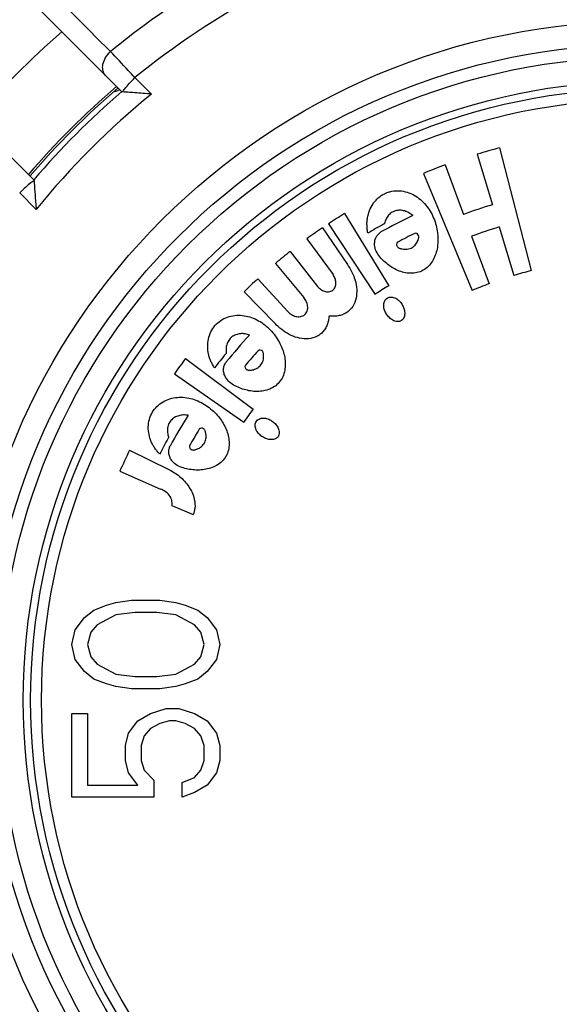
# Model space of a CAD drawing. Units: millimetres. Extents: x 0 to 594, y 0 to 420.
# Drawn here: x 244 to 256, y 51 to 75 of the extents above; entities that cross this region are included whole.
import ezdxf

# ---------------------------------------------------------------- set-up
doc = ezdxf.new("R2010")
doc.units = ezdxf.units.MM
doc.header["$LTSCALE"] = 32.67
doc.layers.get('0').update_dxf_attribs({"linetype": 'CONTINUOUS'})
doc.layers.add('A_STD', color=7, linetype='CONTINUOUS')

msp = doc.modelspace()

# ---------------------------------------------------------------- linework, layer by layer
at = {"color": 7, "linetype": 'Continuous'}
for p, q in [((245.967, 72.798), (241.191, 77.574)), ((239.105, 75.488), (243.881, 70.712)), ((245.927, 72.839), (245.874, 72.823)), ((254.377, 71.319), (254.738, 70.123)), ((254.906, 71.468), (255.656, 68.563)), ((253.106, 70.865), (254.256, 68.094)), ((253.618, 71.065), (254.05, 69.892)), ((251.237, 69.912), (252.281, 68.206)), ((250.716, 69.577), (251.304, 68.707)), ((250.857, 69.671), (251.957, 68.001)), ((254.897, 69.596), (255.245, 68.448)), ((250.347, 69.318), (250.964, 68.469)), ((254.24, 69.376), (254.655, 68.25)), ((249.948, 69.017), (250.596, 68.191)), ((249.599, 68.733), (250.274, 67.929)), ((249.185, 68.371), (249.893, 67.595)), ((248.858, 68.062), (249.591, 67.311)), ((247.474, 66.486), (249.075, 65.287)), ((247.21, 66.121), (248.851, 64.977)), ((246.147, 64.312), (247.091, 63.852)), ((245.917, 63.813), (246.878, 63.392)), ((247.147, 63.001), (247.655, 62.791)), ((245.304, 60.53), (245.602, 60.647)), ((245.602, 60.647), (245.825, 60.705)), ((245.825, 60.705), (246.197, 60.763)), ((246.197, 60.763), (246.868, 60.763)), ((246.868, 60.763), (247.24, 60.705)), ((247.24, 60.705), (247.463, 60.647)), ((247.463, 60.647), (247.761, 60.53)), ((245.08, 60.355), (245.304, 60.53)), ((245.825, 60.413), (245.378, 60.18)), ((246.272, 60.472), (245.825, 60.413)), ((246.793, 60.472), (246.272, 60.472)), ((247.24, 60.413), (246.793, 60.472)), ((247.687, 60.18), (247.24, 60.413)), ((247.761, 60.53), (247.985, 60.355)), ((244.857, 60.063), (245.08, 60.355)), ((245.378, 60.18), (245.229, 60.005)), ((247.836, 60.005), (247.687, 60.18)), ((247.985, 60.355), (248.208, 60.063)), ((244.782, 59.713), (244.857, 60.063)), ((245.229, 60.005), (245.155, 59.713)), ((247.91, 59.713), (247.836, 60.005)), ((248.208, 60.063), (248.282, 59.713)), ((244.857, 59.363), (244.782, 59.713)), ((245.155, 59.713), (245.229, 59.422)), ((247.836, 59.422), (247.91, 59.713)), ((248.282, 59.713), (248.208, 59.363)), ((245.08, 59.072), (244.857, 59.363)), ((245.229, 59.422), (245.378, 59.247)), ((245.378, 59.247), (245.825, 59.013)), ((247.24, 59.013), (247.687, 59.247)), ((247.687, 59.247), (247.836, 59.422)), ((248.208, 59.363), (247.985, 59.072)), ((245.304, 58.897), (245.08, 59.072)), ((245.825, 59.013), (246.272, 58.955)), ((246.793, 58.955), (247.24, 59.013)), ((247.985, 59.072), (247.761, 58.897)), ((245.602, 58.78), (245.304, 58.897)), ((245.825, 58.722), (245.602, 58.78)), ((246.272, 58.955), (246.793, 58.955)), ((247.463, 58.78), (247.24, 58.722)), ((247.761, 58.897), (247.463, 58.78)), ((246.197, 58.663), (245.825, 58.722)), ((246.868, 58.663), (246.197, 58.663)), ((247.24, 58.722), (246.868, 58.663)), ((244.782, 58.08), (245.155, 58.08)), ((244.782, 56.097), (244.782, 58.08)), ((245.155, 58.08), (245.155, 56.388)), ((246.346, 57.905), (246.644, 58.08)), ((246.644, 58.08), (247.016, 58.197)), ((247.016, 58.197), (247.314, 58.197)), ((247.314, 58.197), (247.687, 58.08)), ((247.687, 58.08), (247.985, 57.905)), ((246.123, 57.613), (246.346, 57.905)), ((246.868, 57.847), (246.644, 57.73)), ((247.091, 57.905), (246.868, 57.847)), ((247.24, 57.905), (247.091, 57.905)), ((247.463, 57.847), (247.24, 57.905)), ((247.687, 57.73), (247.463, 57.847)), ((247.985, 57.905), (248.208, 57.613)), ((246.048, 57.322), (246.123, 57.613)), ((246.644, 57.73), (246.495, 57.555)), ((247.836, 57.555), (247.687, 57.73)), ((248.208, 57.613), (248.282, 57.322)), ((246.495, 57.555), (246.421, 57.322)), ((247.91, 57.322), (247.836, 57.555)), ((246.048, 56.972), (246.048, 57.322)), ((246.421, 57.322), (246.421, 56.972)), ((247.91, 56.972), (247.91, 57.322)), ((248.282, 57.322), (248.282, 56.972)), ((246.123, 56.68), (246.048, 56.972)), ((246.421, 56.972), (246.495, 56.738)), ((247.836, 56.738), (247.91, 56.972)), ((248.282, 56.972), (248.208, 56.68)), ((246.346, 56.388), (246.123, 56.68)), ((246.495, 56.738), (246.719, 56.505)), ((247.687, 56.563), (247.836, 56.738)), ((248.208, 56.68), (247.985, 56.388)), ((246.719, 56.505), (246.719, 56.097)), ((247.389, 56.447), (247.687, 56.563)), ((247.389, 56.097), (247.389, 56.447)), ((245.155, 56.388), (246.346, 56.388)), ((247.687, 56.213), (247.389, 56.097)), ((247.985, 56.388), (247.687, 56.213)), ((246.719, 56.097), (244.782, 56.097))]:
    msp.add_line(p, q, dxfattribs=at)
at = {"color": 9, "linetype": 'Continuous'}
for p, q in [((246.667, 72.741), (246.276, 73.132)), ((243.547, 70.403), (243.938, 70.012))]:
    msp.add_line(p, q, dxfattribs=at)
at = {"color": 7, "linetype": 'Continuous'}
for radius in [26.378, 15.525]:
    msp.add_circle((258.282, 58.397), radius, dxfattribs=at)
at = {"color": 9, "linetype": 'Continuous'}
for radius in [16.077, 15.225, 14.65]:
    msp.add_circle((258.282, 58.397), radius, dxfattribs=at)
for radius, start, end in [(19.851, 118.1559, 129.3441), (19.007, 118.3273, 129.1727), (20.95, 130.9627, 139.0373), (18.457, 128.9982, 141.0018)]:
    msp.add_arc((258.282, 58.397), radius, start, end, dxfattribs=at)
at = {"color": 7, "linetype": 'Continuous'}
for centre, radius, start, end in [((258.282, 58.397), 19.075, 130.5701, 139.4215), ((258.282, 58.397), 18.95, 130.5358, 139.4642), ((233.364, 114.535), 43.547, 286.5477, 286.6951), ((258.282, 58.397), 13.5, 104.4831, 106.8174), ((258.282, 58.397), 13.5, 110.2127, 112.547), ((258.282, 58.397), 12.25, 106.8174, 110.2127), ((258.282, 58.397), 13.5, 121.4596, 123.3695), ((258.282, 58.397), 12.69, 115.3481, 119.1678), ((258.282, 58.397), 13.5, 124.091, 126.0008), ((258.282, 58.397), 12.82, 118.5312, 120.441), ((258.282, 58.397), 11.7, 106.8174, 110.2127), ((258.282, 58.397), 12.29, 115.9847, 118.1068), ((258.282, 58.397), 13.5, 128.1229, 130.0328), ((258.282, 58.397), 10.5, 104.4831, 106.8174), ((258.282, 58.397), 13.5, 132.367, 134.2769), ((258.282, 58.397), 11.5, 121.4596, 123.3695), ((258.282, 58.397), 10.5, 110.2127, 112.547), ((258.282, 58.397), 12.69, 137.078, 140.8978), ((258.282, 58.397), 12.29, 137.7147, 139.8367), ((258.282, 58.397), 13.5, 143.1896, 145.0994), ((258.282, 58.397), 12.82, 140.2611, 142.171), ((258.282, 58.397), 11.5, 143.1896, 145.0994), ((258.282, 58.397), 12.69, 147.9006, 151.7203), ((258.282, 58.397), 12.29, 148.5372, 150.6593), ((258.282, 58.397), 12.82, 151.0837, 152.9935), ((258.282, 58.397), 13.5, 154.0121, 156.3464)]:
    msp.add_arc(centre, radius, start, end, dxfattribs=at)
at = {"color": 9, "linetype": 'Continuous'}
msp.add_open_spline([(245.698, 73.748), (245.071, 74.373), (244.445, 74.997), (243.819, 75.622)], degree=3, dxfattribs=at)
for points, knots in [([(245.581, 73.184), (245.55, 73.215), (245.504, 73.304), (245.51, 73.459), (245.576, 73.616), (245.653, 73.707), (245.698, 73.748)], [0, 0, 0, 0, 0.208046, 0.443664, 0.71237, 1, 1, 1, 1]), ([(246.276, 73.132), (246.223, 73.189), (246.03, 73.394), (245.837, 73.6), (245.698, 73.748)], [0, 0, 0, 0, 0.276887, 1, 1, 1, 1]), ([(246.038, 72.869), (246.07, 72.911), (246.148, 73), (246.23, 73.086), (246.276, 73.132)], [0, 0, 0, 0, 0.446707, 1, 1, 1, 1]), ([(245.989, 72.793), (245.993, 72.804), (246.009, 72.83), (246.027, 72.854), (246.038, 72.869)], [0, 0, 0, 0, 0.390677, 1, 1, 1, 1]), ([(243.81, 70.641), (243.769, 70.609), (243.679, 70.531), (243.594, 70.449), (243.547, 70.403)], [0, 0, 0, 0, 0.446707, 1, 1, 1, 1]), ([(243.886, 70.69), (243.875, 70.686), (243.849, 70.67), (243.825, 70.652), (243.81, 70.641)], [0, 0, 0, 0, 0.390677, 1, 1, 1, 1])]:
    msp.add_open_spline(points, degree=3, knots=knots, dxfattribs=at)
at = {"color": 7, "linetype": 'Continuous'}
for points, knots in [([(245.989, 72.793), (245.984, 72.794), (245.977, 72.795), (245.969, 72.796), (245.967, 72.798)], [0, 0, 0, 0, 0.671727, 1, 1, 1, 1]), ([(246.667, 72.741), (246.599, 72.748), (246.467, 72.759), (246.279, 72.773), (246.121, 72.783), (246.027, 72.788), (245.989, 72.793)], [0, 0, 0, 0, 0.300659, 0.584742, 0.831875, 1, 1, 1, 1]), ([(243.881, 70.712), (243.883, 70.71), (243.884, 70.702), (243.886, 70.695), (243.886, 70.69)], [0, 0, 0, 0, 0.328273, 1, 1, 1, 1]), ([(243.886, 70.69), (243.887, 70.687), (243.889, 70.669), (243.89, 70.652), (243.891, 70.638)], [0, 0, 0, 0, 0.201281, 1, 1, 1, 1]), ([(243.891, 70.638), (243.898, 70.544), (243.91, 70.336), (243.927, 70.127), (243.938, 70.012)], [0, 0, 0, 0, 0.447082, 1, 1, 1, 1]), ([(251.787, 69.45), (251.78, 69.479), (251.775, 69.539), (251.767, 69.629), (251.765, 69.72), (251.784, 69.84), (251.822, 69.987), (251.891, 70.123), (251.967, 70.219), (252.052, 70.306), (252.155, 70.373), (252.267, 70.42), (252.385, 70.451), (252.538, 70.461), (252.718, 70.426), (252.941, 70.33), (253.128, 70.168), (253.267, 69.971), (253.376, 69.754), (253.422, 69.577), (253.437, 69.457)], [0, 0, 0, 0, 0.03118, 0.062463, 0.093603, 0.124914, 0.187456, 0.250056, 0.281475, 0.312916, 0.375638, 0.40708, 0.438483, 0.501169, 0.563781, 0.626264, 0.750632, 0.813025, 0.875419, 1, 1, 1, 1]), ([(252.85, 69.865), (252.821, 69.888), (252.763, 69.934), (252.661, 69.979), (252.569, 69.996), (252.495, 69.991), (252.422, 69.976), (252.355, 69.942), (252.297, 69.896), (252.26, 69.854), (252.231, 69.807), (252.207, 69.757), (252.195, 69.717), (252.186, 69.691), (252.179, 69.679), (252.171, 69.668), (252.163, 69.662), (252.159, 69.66)], [0, 0, 0, 0, 0.124596, 0.24934, 0.374204, 0.436821, 0.499575, 0.624505, 0.687173, 0.749778, 0.812325, 0.874819, 0.937309, 0.95295, 0.968473, 0.984365, 1, 1, 1, 1]), ([(251.948, 69.169), (251.946, 69.199), (251.949, 69.259), (251.973, 69.348), (252.017, 69.41), (252.06, 69.452), (252.084, 69.471), (252.098, 69.478)], [0, 0, 0, 0, 0.249391, 0.499003, 0.748814, 0.874656, 1, 1, 1, 1]), ([(253.437, 69.457), (253.45, 69.356), (253.453, 69.148), (253.37, 68.847), (253.209, 68.633), (253.027, 68.531), (252.874, 68.496), (252.718, 68.501), (252.567, 68.537), (252.425, 68.599), (252.293, 68.68), (252.173, 68.777), (252.066, 68.888), (251.979, 69.016), (251.952, 69.118), (251.948, 69.169)], [0, 0, 0, 0, 0.124814, 0.249657, 0.374402, 0.437297, 0.500146, 0.562977, 0.625663, 0.688239, 0.75073, 0.813159, 0.875539, 0.937795, 1, 1, 1, 1]), ([(252.839, 69.113), (252.871, 69.132), (252.913, 69.172), (252.954, 69.235), (252.974, 69.278), (252.985, 69.314), (252.994, 69.34), (252.996, 69.369), (252.986, 69.405), (252.958, 69.443), (252.913, 69.454), (252.898, 69.444)], [0, 0, 0, 0, 0.251094, 0.377114, 0.502991, 0.565967, 0.628917, 0.69152, 0.754251, 0.878233, 1, 1, 1, 1]), ([(252.492, 69.237), (252.474, 69.23), (252.461, 69.192), (252.469, 69.153), (252.485, 69.126), (252.508, 69.104), (252.538, 69.093), (252.567, 69.084), (252.607, 69.073), (252.659, 69.066), (252.743, 69.07), (252.803, 69.091), (252.839, 69.113)], [0, 0, 0, 0, 0.120613, 0.183205, 0.245873, 0.308553, 0.371396, 0.434415, 0.497236, 0.623107, 0.749107, 1, 1, 1, 1]), ([(251.304, 68.707), (251.382, 68.591), (251.484, 68.401), (251.532, 68.122), (251.518, 67.91), (251.442, 67.708), (251.313, 67.58), (251.186, 67.515), (251.083, 67.49), (250.977, 67.48), (250.906, 67.489), (250.871, 67.489)], [0, 0, 0, 0, 0.24895, 0.373893, 0.498989, 0.62403, 0.749014, 0.811821, 0.874596, 0.937293, 1, 1, 1, 1]), ([(250.596, 68.191), (250.618, 68.165), (250.667, 68.117), (250.757, 68.068), (250.86, 68.055), (250.962, 68.089), (251.022, 68.178), (251.038, 68.28), (251.015, 68.381), (250.983, 68.441), (250.964, 68.469)], [0, 0, 0, 0, 0.124966, 0.249944, 0.375072, 0.499969, 0.624903, 0.750049, 0.87503, 1, 1, 1, 1]), ([(249.893, 67.595), (249.919, 67.57), (249.977, 67.522), (250.079, 67.474), (250.194, 67.466), (250.301, 67.513), (250.363, 67.613), (250.37, 67.728), (250.335, 67.836), (250.296, 67.899), (250.274, 67.929)], [0, 0, 0, 0, 0.124982, 0.249992, 0.375087, 0.500024, 0.62494, 0.750022, 0.875022, 1, 1, 1, 1]), ([(252.582, 67.381), (252.553, 67.363), (252.479, 67.349), (252.378, 67.385), (252.293, 67.448), (252.226, 67.53), (252.179, 67.625), (252.15, 67.757), (252.186, 67.881), (252.245, 67.913)], [0, 0, 0, 0, 0.125699, 0.252049, 0.378354, 0.504585, 0.630755, 0.756865, 1, 1, 1, 1]), ([(252.245, 67.913), (252.275, 67.93), (252.347, 67.947), (252.45, 67.913), (252.534, 67.849), (252.6, 67.766), (252.645, 67.671), (252.666, 67.567), (252.654, 67.462), (252.612, 67.399), (252.582, 67.381)], [0, 0, 0, 0, 0.124951, 0.250162, 0.375359, 0.500489, 0.62562, 0.750757, 0.875803, 1, 1, 1, 1]), ([(248.157, 66.259), (248.139, 66.284), (248.114, 66.338), (248.071, 66.416), (248.038, 66.5), (248.009, 66.615), (247.99, 66.764), (248.01, 67.003), (248.145, 67.284), (248.455, 67.491), (248.821, 67.527), (249.11, 67.435), (249.314, 67.31), (249.496, 67.156), (249.607, 67.013), (249.668, 66.91)], [0, 0, 0, 0, 0.031294, 0.062595, 0.093906, 0.125249, 0.187948, 0.250711, 0.375474, 0.500313, 0.625042, 0.749821, 0.812414, 0.875019, 1, 1, 1, 1]), ([(250.871, 67.489), (250.865, 67.454), (250.858, 67.384), (250.829, 67.281), (250.781, 67.186), (250.717, 67.101), (250.634, 67.033), (250.507, 66.968), (250.329, 66.939), (250.118, 66.969), (249.919, 67.046), (249.745, 67.167), (249.641, 67.262), (249.591, 67.311)], [0, 0, 0, 0, 0.062609, 0.125209, 0.187905, 0.250634, 0.313416, 0.376195, 0.501122, 0.626022, 0.750732, 0.875373, 1, 1, 1, 1]), ([(249.668, 66.91), (249.72, 66.821), (249.806, 66.631), (249.844, 66.37), (249.817, 66.163), (249.747, 65.966), (249.554, 65.771), (249.296, 65.702), (249.089, 65.702), (248.935, 65.727), (248.786, 65.77), (248.643, 65.831), (248.511, 65.914), (248.444, 65.996), (248.419, 66.041)], [0, 0, 0, 0, 0.124923, 0.249903, 0.312738, 0.375623, 0.500439, 0.625285, 0.687887, 0.750455, 0.812941, 0.875386, 0.937724, 1, 1, 1, 1]), ([(248.99, 67.039), (248.954, 67.049), (248.884, 67.071), (248.772, 67.074), (248.681, 67.056), (248.614, 67.024), (248.552, 66.984), (248.502, 66.927), (248.465, 66.863), (248.446, 66.81), (248.437, 66.756), (248.433, 66.7), (248.437, 66.659), (248.438, 66.631), (248.436, 66.617), (248.432, 66.604), (248.428, 66.596), (248.424, 66.592)], [0, 0, 0, 0, 0.124596, 0.24934, 0.374204, 0.436821, 0.499575, 0.624505, 0.687173, 0.749778, 0.812325, 0.874819, 0.937309, 0.95295, 0.968473, 0.984365, 1, 1, 1, 1]), ([(249.258, 66.336), (249.281, 66.366), (249.305, 66.418), (249.32, 66.492), (249.322, 66.539), (249.319, 66.576), (249.318, 66.605), (249.31, 66.632), (249.287, 66.662), (249.246, 66.687), (249.201, 66.68), (249.19, 66.666)], [0, 0, 0, 0, 0.251094, 0.377114, 0.502991, 0.565967, 0.628917, 0.69152, 0.754251, 0.878233, 1, 1, 1, 1]), ([(248.419, 66.041), (248.404, 66.069), (248.38, 66.128), (248.368, 66.207), (248.375, 66.271), (248.389, 66.317), (248.408, 66.361), (248.424, 66.389), (248.435, 66.4)], [0, 0, 0, 0, 0.249188, 0.498631, 0.623958, 0.748962, 0.874743, 1, 1, 1, 1]), ([(248.89, 66.323), (248.876, 66.309), (248.878, 66.27), (248.9, 66.237), (248.924, 66.217), (248.954, 66.205), (248.986, 66.206), (249.017, 66.208), (249.058, 66.213), (249.109, 66.226), (249.185, 66.26), (249.233, 66.303), (249.258, 66.336)], [0, 0, 0, 0, 0.120613, 0.183205, 0.245873, 0.308553, 0.371396, 0.434415, 0.497236, 0.623107, 0.749107, 1, 1, 1, 1]), ([(246.86, 64.218), (246.839, 64.239), (246.803, 64.287), (246.746, 64.356), (246.699, 64.433), (246.648, 64.541), (246.602, 64.684), (246.583, 64.864), (246.609, 65.044), (246.702, 65.267), (246.925, 65.486), (247.279, 65.589), (247.581, 65.551), (247.804, 65.465), (248.012, 65.347), (248.148, 65.226), (248.226, 65.137)], [0, 0, 0, 0, 0.031262, 0.062531, 0.09381, 0.125122, 0.187755, 0.250456, 0.313283, 0.376127, 0.500832, 0.625428, 0.750076, 0.812605, 0.875146, 1, 1, 1, 1]), ([(247.532, 65.14), (247.496, 65.144), (247.422, 65.152), (247.312, 65.134), (247.225, 65.099), (247.166, 65.055), (247.112, 65.004), (247.074, 64.939), (247.05, 64.869), (247.041, 64.814), (247.042, 64.758), (247.049, 64.703), (247.06, 64.663), (247.067, 64.636), (247.067, 64.622), (247.066, 64.609), (247.063, 64.599), (247.061, 64.596)], [0, 0, 0, 0, 0.124596, 0.24934, 0.374204, 0.436821, 0.499575, 0.624505, 0.687174, 0.749778, 0.812326, 0.87482, 0.937308, 0.952952, 0.968475, 0.984364, 1, 1, 1, 1]), ([(248.226, 65.137), (248.294, 65.059), (248.413, 64.888), (248.498, 64.639), (248.509, 64.431), (248.476, 64.225), (248.322, 63.999), (248.081, 63.884), (247.878, 63.846), (247.723, 63.841), (247.568, 63.856), (247.417, 63.889), (247.272, 63.946), (247.191, 64.014), (247.159, 64.054)], [0, 0, 0, 0, 0.124921, 0.249901, 0.312737, 0.375613, 0.500453, 0.625307, 0.687902, 0.750464, 0.812948, 0.875391, 0.937725, 1, 1, 1, 1]), ([(249.151, 65.001), (249.171, 65.03), (249.234, 65.07), (249.341, 65.078), (249.443, 65.05), (249.535, 64.997), (249.612, 64.925), (249.67, 64.836), (249.7, 64.733), (249.682, 64.66), (249.662, 64.632)], [0, 0, 0, 0, 0.124465, 0.249556, 0.374703, 0.49986, 0.625028, 0.750252, 0.875412, 1, 1, 1, 1]), ([(247.927, 64.498), (247.944, 64.531), (247.958, 64.588), (247.96, 64.654), (247.955, 64.691), (247.951, 64.72), (247.943, 64.747), (247.937, 64.774), (247.924, 64.8), (247.895, 64.825), (247.851, 64.843), (247.807, 64.828), (247.799, 64.811)], [0, 0, 0, 0, 0.251079, 0.37712, 0.440141, 0.503043, 0.566021, 0.62897, 0.691575, 0.754303, 0.878271, 1, 1, 1, 1]), ([(249.662, 64.632), (249.643, 64.603), (249.593, 64.574), (249.525, 64.561), (249.454, 64.565), (249.369, 64.587), (249.275, 64.637), (249.197, 64.708), (249.137, 64.796), (249.112, 64.9), (249.13, 64.973), (249.151, 65.001)], [0, 0, 0, 0, 0.123962, 0.186724, 0.249481, 0.374625, 0.499734, 0.624863, 0.750035, 0.875196, 1, 1, 1, 1]), ([(247.159, 64.054), (247.139, 64.078), (247.104, 64.132), (247.078, 64.208), (247.073, 64.271), (247.078, 64.319), (247.088, 64.365), (247.099, 64.395), (247.107, 64.409)], [0, 0, 0, 0, 0.24919, 0.498633, 0.623958, 0.748966, 0.874743, 1, 1, 1, 1]), ([(247.569, 64.419), (247.558, 64.403), (247.566, 64.364), (247.594, 64.336), (247.622, 64.321), (247.653, 64.315), (247.684, 64.321), (247.714, 64.329), (247.753, 64.342), (247.8, 64.363), (247.868, 64.411), (247.908, 64.461), (247.927, 64.498)], [0, 0, 0, 0, 0.120628, 0.183218, 0.245909, 0.308515, 0.371432, 0.434395, 0.497238, 0.623091, 0.749087, 1, 1, 1, 1]), ([(247.091, 63.852), (247.185, 63.797), (247.37, 63.68), (247.549, 63.468), (247.649, 63.274), (247.687, 63.142), (247.698, 63.033), (247.696, 62.95), (247.681, 62.869), (247.663, 62.817), (247.655, 62.791)], [0, 0, 0, 0, 0.249319, 0.498479, 0.623584, 0.748774, 0.811528, 0.874319, 0.937135, 1, 1, 1, 1]), ([(247.147, 63.001), (247.151, 63.022), (247.158, 63.066), (247.144, 63.152), (247.093, 63.25), (246.996, 63.338), (246.919, 63.377), (246.878, 63.392)], [0, 0, 0, 0, 0.125772, 0.251445, 0.500962, 0.750426, 1, 1, 1, 1])]:
    msp.add_open_spline(points, degree=3, knots=knots, dxfattribs=at)
at = {"layer": 'A_STD', "color": 7, "linetype": 'Continuous'}
msp.add_circle((258.282, 58.397), 14.475, dxfattribs=at)
at = {"layer": 'A_STD', "color": 9, "linetype": 'Continuous'}
msp.add_circle((258.282, 58.397), 14.218, dxfattribs=at)
at = {"layer": 'A_STD', "color": 7, "linetype": 'Continuous'}
for radius, start, end in [(26.5, 87.6973, 170.896), (19.125, 130.5767, 139.4233)]:
    msp.add_arc((258.282, 58.397), radius, start, end, dxfattribs=at)

doc.saveas('drawing.dxf')
